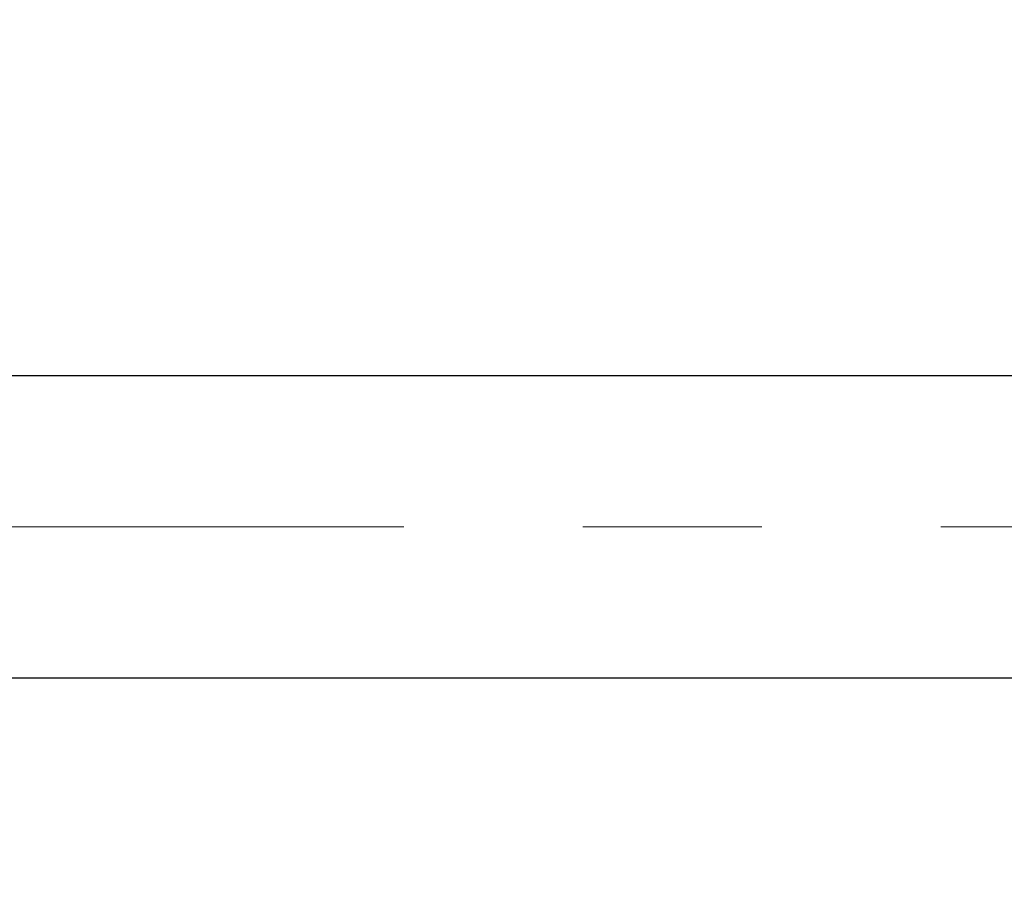
# Model space of a CAD drawing. Units: millimetres. Extents: x 15 to 591, y 5 to 415.
# Drawn here: x 94 to 108, y 319 to 331 of the extents above; entities that cross this region are included whole.
import ezdxf

# ---------------------------------------------------------------- set-up
doc = ezdxf.new("R2010")
doc.units = ezdxf.units.MM
doc.linetypes.add('CENTERX2', pattern=[20.32, 12.7, -2.54, 2.54, -2.54])
doc.styles.add('SLDTEXTSTYLE0', font='TXT', dxfattribs={"width": 0.75})
doc.dimstyles.new('SLDDIMSTYLE5', dxfattribs={"dimtxt": 3.5, "dimasz": 3.302, "dimexe": 0, "dimexo": 0.0625, "dimgap": 0.875, "dimtad": 1, "dimdec": 0, "dimlfac": 2.8, "dimrnd": 1e-09, "dimzin": 12, "dimdsep": 46, "dimtxsty": 'SLDTEXTSTYLE0', "dimsah": 1, "dimcen": 0.09, "dimadec": 0, "dimazin": 3, "dimtfac": 1, "dimtofl": 0, "dimtmove": 0, "dimatfit": 3, "dimfxl": 1, "dimfrac": 2, "dimtolj": 1, "dimtzin": 12, "dimarcsym": 0})

# ---------------------------------------------------------------- blocks, each defined once
blk = doc.blocks.new('_D_9')
at = {"color": 7, "linetype": 'Continuous', "lineweight": 0}
for p, q in [((140.9, 329.976), (140.9, 303.685)), ((74.114, 318.19), (74.114, 301.923)), ((128.709, 302.923), (74.114, 302.923)), ((140.9, 302.923), (130.233, 302.923)), ((140.9, 302.161), (140.9, 301.923))]:
    blk.add_line(p, q, dxfattribs=at)
at = {"color": 7, "linetype": 'Continuous', "lineweight": 18}
for points in [[(74.114, 302.923), (77.416, 302.415), (77.416, 303.431)], [(140.9, 302.923), (137.598, 303.431), (137.598, 302.415)]]:
    blk.add_solid(points, dxfattribs=at)
at = {"color": 7, "linetype": 'Continuous', "lineweight": 18, "insert": (103.628, 307.435), "char_height": 3.5, "attachment_point": 1, "style": 'SLDTEXTSTYLE0'}
blk.add_mtext('187', dxfattribs=at)

msp = doc.modelspace()

# ---------------------------------------------------------------- linework, layer by layer
at = {"color": 7, "linetype": 'Continuous', "lineweight": 25}
for p, q in [((108.4, 325.9223), (87.3286, 325.9223)), ((87.3286, 321.6366), (108.4, 321.6366))]:
    msp.add_line(p, q, dxfattribs=at)
at = {"color": 7, "linetype": 'CENTERX2', "lineweight": 18}
msp.add_line((66.5786, 323.7794), (147.7214, 323.7794), dxfattribs=at)

# ---------------------------------------------------------------- dimensions: what is measured, and where the dimension line sits
at = {"color": 7, "linetype": 'Continuous', "lineweight": 18}
dim = msp.add_linear_dim(base=(74.1143, 302.9232), p1=(140.9, 330.9759), p2=(74.1143, 319.1901), dimstyle='SLDDIMSTYLE5', dxfattribs=at)
dim.commit()
dim.dimension.update_dxf_attribs({"geometry": '_D_9', "text_midpoint": (107.5071, 302.9232), "dimtype": 160})

doc.saveas('drawing.dxf')
